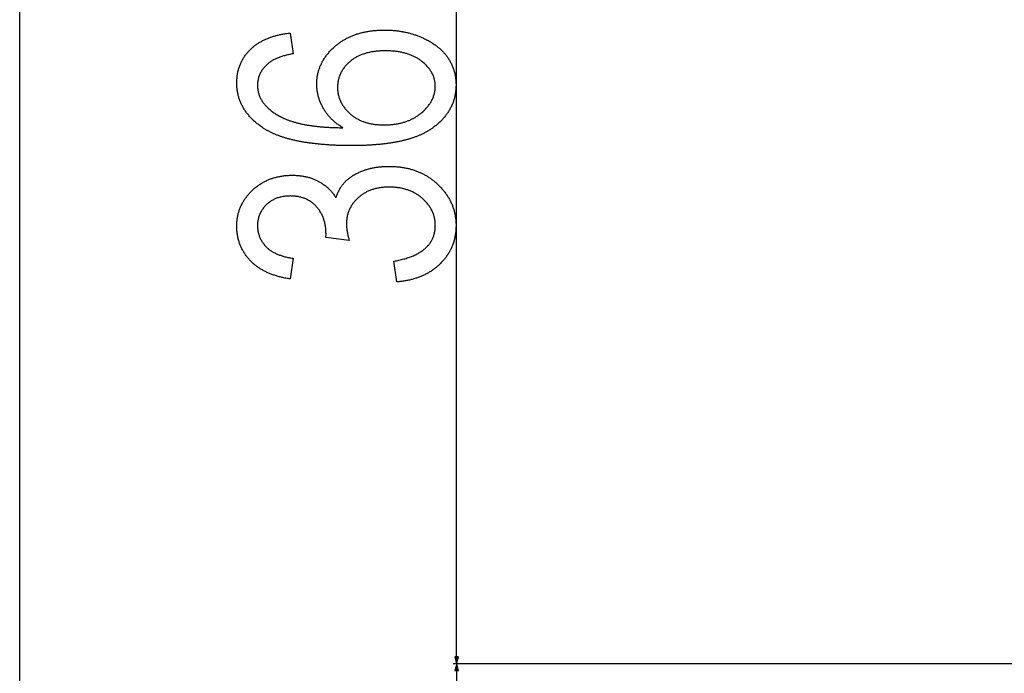
# Model space of a CAD drawing. Extents: x -2378 to 1777, y -402 to 3936.
# Drawn here: x -81 to 196, y 3394 to 3578 of the extents above; entities that cross this region are included whole.
import ezdxf

# ---------------------------------------------------------------- set-up
doc = ezdxf.new("R2010")
doc.units = 0
doc.header["$MEASUREMENT"] = 0
doc.layers.get('0').update_dxf_attribs({"linetype": 'CONTINUOUS'})

msp = doc.modelspace()

# ---------------------------------------------------------------- linework, layer by layer
at = {"color": 7}
for p, q in [((-80.974487, 2958.434814), (-80.974487, 3754.571777)), ((41.929382, 3398.434326), (41.929382, 3754.571777)), ((41.411743, 3398.434326), (41.929382, 3396.502441)), ((42.447021, 3398.434326), (41.411743, 3398.434326)), ((41.929382, 3396.502441), (42.447021, 3398.434326)), ((203.686951, 3396.502441), (40.929382, 3396.502441)), ((203.686951, 3396.502441), (40.944031, 3396.502441)), ((41.944031, 3396.502441), (41.426392, 3394.570557)), ((42.46167, 3394.570557), (41.944031, 3396.502441)), ((41.426392, 3394.570557), (42.46167, 3394.570557)), ((41.944031, 2998.434326), (41.944031, 3394.570557))]:
    msp.add_line(p, q, dxfattribs=at)
for points in [[(-4.903931, 3573.88623), (-4.070618, 3568.052734), (-4.39386, 3567.991211), (-4.710815, 3567.927246), (-5.021545, 3567.861816), (-5.325928, 3567.794189), (-5.624084, 3567.724609), (-5.915894, 3567.65332), (-6.201477, 3567.580078), (-6.480774, 3567.504639), (-6.753784, 3567.427246), (-7.020569, 3567.348145), (-7.281006, 3567.26709), (-7.535217, 3567.184082), (-7.783081, 3567.099121), (-8.024719, 3567.012207), (-8.260071, 3566.92334), (-8.489136, 3566.83252), (-8.711914, 3566.739746), (-8.928406, 3566.64502), (-9.138672, 3566.54834), (-9.34259, 3566.449707), (-9.540283, 3566.349121), (-9.731628, 3566.246826), (-9.916748, 3566.142578), (-10.095581, 3566.036133), (-10.268127, 3565.927734), (-10.434448, 3565.817627), (-10.594421, 3565.705566), (-10.748169, 3565.591309), (-10.895569, 3565.475342), (-11.036743, 3565.357422), (-11.249573, 3565.173828), (-11.454651, 3564.987549), (-11.652039, 3564.798584), (-11.841675, 3564.606934), (-12.023499, 3564.412354), (-12.197693, 3564.215332), (-12.364075, 3564.015625), (-12.522705, 3563.812988), (-12.673645, 3563.60791), (-12.816833, 3563.399902), (-12.952271, 3563.189453), (-13.079956, 3562.976318), (-13.199951, 3562.760254), (-13.312134, 3562.541748), (-13.416626, 3562.320313), (-13.513367, 3562.096436), (-13.602356, 3561.869629), (-13.683655, 3561.640381), (-13.757141, 3561.408203), (-13.822937, 3561.173584), (-13.880981, 3560.936035), (-13.931335, 3560.695801), (-13.973877, 3560.453125), (-14.008728, 3560.20752), (-14.035767, 3559.959473), (-14.055115, 3559.708496), (-14.066772, 3559.454834), (-14.070618, 3559.19873), (-14.067261, 3558.950928), (-14.057251, 3558.705322), (-14.040588, 3558.461914), (-14.017212, 3558.220703), (-13.987183, 3557.981689), (-13.9505, 3557.744873), (-13.907104, 3557.510254), (-13.857056, 3557.277832), (-13.800293, 3557.047607), (-13.736877, 3556.81958), (-13.666809, 3556.59375), (-13.590088, 3556.369873), (-13.506653, 3556.148438), (-13.416504, 3555.929199), (-13.319763, 3555.711914), (-13.216309, 3555.49707), (-13.10614, 3555.28418), (-12.98938, 3555.07373), (-12.865906, 3554.865234), (-12.735718, 3554.658936), (-12.598938, 3554.455078), (-12.455444, 3554.253174), (-12.305237, 3554.053467), (-12.148376, 3553.855957), (-11.984863, 3553.660645), (-11.814697, 3553.467773), (-11.637817, 3553.276855), (-11.454285, 3553.087891), (-11.264038, 3552.901367), (-11.067139, 3552.717285), (-10.863586, 3552.534912), (-10.65332, 3552.35498), (-10.436401, 3552.177246), (-10.21283, 3552.001465), (-9.982544, 3551.828125), (-9.745605, 3551.656982), (-9.502014, 3551.487793), (-9.251709, 3551.321045), (-8.994751, 3551.15625), (-8.73114, 3550.993896), (-8.460815, 3550.833496), (-8.183838, 3550.675537), (-7.900146, 3550.519531), (-7.609802, 3550.365723), (-7.312805, 3550.214355), (-7.145386, 3550.131348), (-6.975647, 3550.049805), (-6.80365, 3549.969482), (-6.629395, 3549.890381), (-6.45282, 3549.812256), (-6.273987, 3549.735352), (-6.092896, 3549.659668), (-5.909485, 3549.585205), (-5.723816, 3549.511719), (-5.535889, 3549.439697), (-5.345642, 3549.368652), (-5.153137, 3549.298828), (-4.958313, 3549.230225), (-4.76123, 3549.162598), (-4.56189, 3549.096436), (-4.360229, 3549.03125), (-4.156311, 3548.967285), (-3.950134, 3548.904541), (-3.741699, 3548.842773), (-3.530945, 3548.782471), (-3.317871, 3548.723145), (-3.102539, 3548.665039), (-2.884949, 3548.608154), (-2.6651, 3548.55249), (-2.442932, 3548.498047), (-2.218506, 3548.44458), (-1.991821, 3548.392334), (-1.762817, 3548.341309), (-1.531555, 3548.291504), (-1.297974, 3548.242676), (-1.062134, 3548.195313), (-0.824036, 3548.148926), (-0.583618, 3548.10376), (-0.340942, 3548.059814), (-0.096008, 3548.01709), (0.151245, 3547.975342), (0.400757, 3547.934814), (0.652527, 3547.895508), (0.906616, 3547.857422), (1.162964, 3547.820557), (1.42157, 3547.784668), (1.682495, 3547.750244), (1.945679, 3547.716797), (2.211182, 3547.68457), (2.478943, 3547.65332), (2.748962, 3547.623535), (3.021301, 3547.594727), (3.295898, 3547.567383), (3.572754, 3547.541016), (3.851929, 3547.515625), (4.133362, 3547.491699), (4.417053, 3547.46875), (4.703064, 3547.447266), (4.991333, 3547.426758), (5.28186, 3547.407227), (5.574707, 3547.38916), (5.869812, 3547.372314), (6.167236, 3547.356445), (6.466858, 3547.341797), (6.76886, 3547.328369), (7.073059, 3547.316162), (7.379578, 3547.304932), (7.688354, 3547.294922), (7.999451, 3547.286377), (8.312805, 3547.278809), (8.628418, 3547.272461), (8.94635, 3547.26709), (9.266541, 3547.263184), (9.58905, 3547.260254), (9.913757, 3547.258545), (9.682861, 3547.39917), (9.455688, 3547.541992), (9.232056, 3547.687256), (9.012146, 3547.834717), (8.795837, 3547.984619), (8.583191, 3548.136719), (8.374207, 3548.291016), (8.168823, 3548.447754), (7.967102, 3548.606934), (7.769043, 3548.768066), (7.574646, 3548.931885), (7.38385, 3549.097656), (7.196716, 3549.266113), (7.013245, 3549.436523), (6.833374, 3549.609375), (6.657166, 3549.784668), (6.484619, 3549.961914), (6.315735, 3550.141602), (6.150452, 3550.32373), (5.988831, 3550.508301), (5.830872, 3550.694824), (5.676514, 3550.883789), (5.525818, 3551.075195), (5.378784, 3551.268555), (5.235413, 3551.4646), (5.095642, 3551.662598), (4.959534, 3551.863281), (4.827087, 3552.065918), (4.698242, 3552.270996), (4.573059, 3552.478516), (4.451538, 3552.688232), (4.325806, 3552.914063), (4.204407, 3553.140869), (4.087524, 3553.368652), (3.974976, 3553.597168), (3.866882, 3553.82666), (3.763184, 3554.057129), (3.663879, 3554.288574), (3.569031, 3554.520996), (3.478577, 3554.754395), (3.392517, 3554.988525), (3.310913, 3555.223633), (3.233704, 3555.459961), (3.160889, 3555.696777), (3.092468, 3555.934814), (3.028503, 3556.173584), (2.968933, 3556.41333), (2.913757, 3556.654297), (2.863037, 3556.895752), (2.816711, 3557.138428), (2.77478, 3557.381836), (2.737244, 3557.626465), (2.704163, 3557.871582), (2.675476, 3558.11792), (2.651245, 3558.365234), (2.631348, 3558.613281), (2.615906, 3558.862549), (2.604919, 3559.112549), (2.598267, 3559.363281), (2.596069, 3559.615234), (2.598328, 3559.867432), (2.605103, 3560.118164), (2.616394, 3560.367676), (2.632141, 3560.615723), (2.652466, 3560.862549), (2.677246, 3561.10791), (2.706543, 3561.352051), (2.740356, 3561.594727), (2.778687, 3561.836182), (2.821533, 3562.076172), (2.868896, 3562.314941), (2.920776, 3562.552246), (2.977173, 3562.78833), (3.038025, 3563.022949), (3.103394, 3563.256348), (3.17334, 3563.488281), (3.247742, 3563.71875), (3.32666, 3563.948242), (3.410095, 3564.176025), (3.498047, 3564.402832), (3.590515, 3564.62793), (3.687439, 3564.851807), (3.78894, 3565.074463), (3.894897, 3565.295654), (4.005371, 3565.515625), (4.120361, 3565.733887), (4.239929, 3565.951172), (4.363892, 3566.166992), (4.492432, 3566.381592), (4.625488, 3566.594727), (4.763062, 3566.806396), (4.90509, 3567.016846), (5.051636, 3567.226074), (5.202759, 3567.433838), (5.358337, 3567.640137), (5.518433, 3567.845215), (5.683044, 3568.049072), (5.852173, 3568.251465), (6.025757, 3568.452393), (6.203918, 3568.6521), (6.386597, 3568.850586), (6.57373, 3569.047363), (6.765381, 3569.243164), (6.961548, 3569.4375), (7.162231, 3569.630371), (7.367432, 3569.822021), (7.577148, 3570.012207), (7.791382, 3570.201172), (7.968506, 3570.353027), (8.147644, 3570.502441), (8.328796, 3570.648926), (8.511963, 3570.792969), (8.697205, 3570.93457), (8.884399, 3571.073486), (9.073669, 3571.209717), (9.264893, 3571.343506), (9.458191, 3571.474609), (9.653503, 3571.603027), (9.85083, 3571.729004), (10.050171, 3571.852295), (10.251526, 3571.9729), (10.454895, 3572.091064), (10.660278, 3572.206543), (10.867737, 3572.31958), (11.077148, 3572.429688), (11.288635, 3572.537598), (11.502075, 3572.642578), (11.71759, 3572.745117), (11.93512, 3572.845215), (12.154663, 3572.942383), (12.376221, 3573.037354), (12.599792, 3573.129395), (12.825378, 3573.218994), (13.05304, 3573.305908), (13.282654, 3573.390381), (13.514343, 3573.472168), (13.747986, 3573.55127), (13.983704, 3573.62793), (14.221436, 3573.701904), (14.461182, 3573.773193), (14.702942, 3573.842041), (14.946716, 3573.908203), (15.192505, 3573.97168), (15.440308, 3574.032715), (15.690125, 3574.091309), (15.942017, 3574.146973), (16.195862, 3574.200195), (16.451782, 3574.250977), (16.709717, 3574.298828), (16.969666, 3574.344238), (17.231628, 3574.387207), (17.495605, 3574.427246), (17.761597, 3574.465088), (18.029602, 3574.5), (18.299622, 3574.532471), (18.571716, 3574.5625), (18.845764, 3574.5896), (19.121887, 3574.614258), (19.399963, 3574.63623), (19.680115, 3574.655762), (19.96228, 3574.672607), (20.24646, 3574.687012), (20.532654, 3574.69873), (20.820862, 3574.707764), (21.111084, 3574.714355), (21.403381, 3574.718262), (21.697632, 3574.719482), (21.965149, 3574.718262), (22.231567, 3574.714844), (22.496826, 3574.709229), (22.760986, 3574.701416), (23.023987, 3574.691162), (23.285828, 3574.678711), (23.54657, 3574.664063), (23.806152, 3574.646973), (24.064575, 3574.62793), (24.321899, 3574.606445), (24.578064, 3574.582764), (24.83313, 3574.556641), (25.087036, 3574.52832), (25.339783, 3574.498047), (25.591431, 3574.465332), (25.841919, 3574.430176), (26.091248, 3574.392822), (26.339478, 3574.353271), (26.586548, 3574.311523), (26.83252, 3574.267578), (27.077332, 3574.221191), (27.320984, 3574.172607), (27.563538, 3574.121582), (27.804932, 3574.068604), (28.045227, 3574.013184), (28.284302, 3573.955566), (28.522339, 3573.895752), (28.759155, 3573.833496), (28.994873, 3573.769043), (29.229431, 3573.702637), (29.462891, 3573.633545), (29.69519, 3573.5625), (29.926392, 3573.489014), (30.156433, 3573.41333), (30.385315, 3573.335205), (30.613037, 3573.255127), (30.839661, 3573.172607), (31.065186, 3573.087891), (31.289551, 3573.000977), (31.512756, 3572.911621), (31.734802, 3572.820068), (31.95575, 3572.726318), (32.175537, 3572.630371), (32.394226, 3572.531982), (32.651733, 3572.412842), (32.905579, 3572.291748), (33.155762, 3572.168945), (33.402283, 3572.044434), (33.645142, 3571.917969), (33.884277, 3571.789551), (34.119812, 3571.659424), (34.351624, 3571.527588), (34.579773, 3571.393799), (34.80426, 3571.258301), (35.025085, 3571.12085), (35.242188, 3570.981445), (35.455688, 3570.840332), (35.665466, 3570.69751), (35.871582, 3570.552734), (36.074036, 3570.40625), (36.272827, 3570.257813), (36.467957, 3570.107666), (36.659424, 3569.955566), (36.847168, 3569.801758), (37.03125, 3569.645996), (37.21167, 3569.48877), (37.388428, 3569.329346), (37.561523, 3569.168213), (37.730957, 3569.005127), (37.896667, 3568.840332), (38.058777, 3568.673828), (38.217163, 3568.505371), (38.371887, 3568.334961), (38.522949, 3568.162842), (38.670349, 3567.98877), (38.814026, 3567.813232), (38.954102, 3567.635498), (39.090454, 3567.456055), (39.223145, 3567.274902), (39.352173, 3567.091797), (39.477539, 3566.906982), (39.618103, 3566.691406), (39.754272, 3566.474609), (39.885925, 3566.256348), (40.013123, 3566.036621), (40.135864, 3565.81543), (40.25415, 3565.593262), (40.36792, 3565.369385), (40.477295, 3565.144287), (40.582153, 3564.917725), (40.682617, 3564.689941), (40.778564, 3564.460449), (40.870056, 3564.22998), (40.957092, 3563.998047), (41.039673, 3563.764648), (41.117737, 3563.529785), (41.191406, 3563.293701), (41.260559, 3563.056152), (41.325317, 3562.817383), (41.385559, 3562.577148), (41.441345, 3562.335449), (41.492676, 3562.092285), (41.539551, 3561.848145), (41.581909, 3561.602295), (41.619873, 3561.355225), (41.65332, 3561.106689), (41.682373, 3560.856934), (41.706909, 3560.605469), (41.72699, 3560.353027), (41.742615, 3560.099121), (41.753784, 3559.84375), (41.760437, 3559.586914), (41.762695, 3559.328857), (41.76062, 3559.068359), (41.754395, 3558.809326), (41.743958, 3558.552002), (41.729431, 3558.296387), (41.710693, 3558.042236), (41.687805, 3557.789795), (41.660767, 3557.539063), (41.629578, 3557.289795), (41.594238, 3557.041992), (41.554688, 3556.796143), (41.511047, 3556.551758), (41.463196, 3556.308838), (41.411194, 3556.067627), (41.355042, 3555.828125), (41.294678, 3555.590088), (41.230225, 3555.35376), (41.16156, 3555.119141), (41.088806, 3554.885742), (41.011841, 3554.654297), (40.930725, 3554.424316), (40.845459, 3554.196045), (40.755981, 3553.969482), (40.662415, 3553.744385), (40.564636, 3553.520996), (40.462708, 3553.299072), (40.356628, 3553.078857), (40.246399, 3552.860107), (40.132019, 3552.643066), (40.013428, 3552.427734), (39.890747, 3552.213867), (39.763855, 3552.001709), (39.632813, 3551.791016), (39.49762, 3551.582031), (39.358276, 3551.374756), (39.214722, 3551.168945), (39.067078, 3550.964844), (38.915222, 3550.762451), (38.759216, 3550.561523), (38.59906, 3550.362305), (38.434753, 3550.164551), (38.266296, 3549.968262), (38.093628, 3549.773926), (37.916809, 3549.581055), (37.735901, 3549.389893), (37.550781, 3549.200195), (37.361511, 3549.012207), (37.16803, 3548.825684), (36.970459, 3548.640869), (36.768677, 3548.457764), (36.562805, 3548.276123), (36.352722, 3548.096191), (36.138489, 3547.917725), (35.920044, 3547.741211), (35.69751, 3547.565918), (35.470825, 3547.392334), (35.239929, 3547.220459), (35.004883, 3547.050293), (34.858521, 3546.946777), (34.710083, 3546.844727), (34.559509, 3546.743652), (34.406921, 3546.643555), (34.252197, 3546.544678), (34.095398, 3546.447021), (33.936523, 3546.350342), (33.775574, 3546.254883), (33.612549, 3546.1604), (33.447388, 3546.067139), (33.280212, 3545.975098), (33.110901, 3545.884033), (32.939514, 3545.793945), (32.766113, 3545.705078), (32.590515, 3545.617676), (32.412903, 3545.531006), (32.233215, 3545.445557), (32.051392, 3545.361084), (31.867554, 3545.277832), (31.68158, 3545.195801), (31.49353, 3545.114746), (31.303406, 3545.034912), (31.111206, 3544.956299), (30.916931, 3544.878662), (30.72052, 3544.802002), (30.522095, 3544.726563), (30.321533, 3544.652344), (30.118896, 3544.579102), (29.914185, 3544.50708), (29.707397, 3544.436279), (29.498535, 3544.366455), (29.287537, 3544.297852), (29.074524, 3544.230225), (28.859375, 3544.163574), (28.642151, 3544.098389), (28.422852, 3544.03418), (28.201477, 3543.970947), (27.978027, 3543.908936), (27.752502, 3543.848145), (27.524841, 3543.78833), (27.295166, 3543.729736), (27.063354, 3543.672119), (26.829468, 3543.615723), (26.593506, 3543.560547), (26.355469, 3543.506348), (26.115356, 3543.453125), (25.873108, 3543.401367), (25.628784, 3543.350586), (25.382446, 3543.300781), (25.133972, 3543.252197), (24.883423, 3543.20459), (24.630798, 3543.158203), (24.376099, 3543.113037), (24.119263, 3543.068848), (23.860413, 3543.025879), (23.599426, 3542.984131), (23.336365, 3542.943359), (23.071228, 3542.903564), (22.804016, 3542.865234), (22.534729, 3542.827637), (22.263306, 3542.791504), (21.989868, 3542.756104), (21.714294, 3542.722168), (21.436646, 3542.689209), (21.156982, 3542.657227), (20.875183, 3542.626465), (20.591248, 3542.596924), (20.305298, 3542.568359), (20.017273, 3542.541016), (19.727112, 3542.514893), (19.434875, 3542.489746), (19.140564, 3542.46582), (18.844177, 3542.442871), (18.545715, 3542.421143), (18.245178, 3542.400391), (17.942505, 3542.380859), (17.637817, 3542.362305), (17.330994, 3542.345215), (17.022095, 3542.328857), (16.711121, 3542.313965), (16.398071, 3542.299805), (16.082947, 3542.287109), (15.765747, 3542.275391), (15.446411, 3542.264648), (15.125061, 3542.255127), (14.801575, 3542.246826), (14.476013, 3542.239502), (14.148376, 3542.233398), (13.818665, 3542.228271), (13.486816, 3542.224365), (13.152954, 3542.22168), (12.816956, 3542.219971), (12.478882, 3542.219482), (12.136475, 3542.219971), (11.795959, 3542.221191), (11.457397, 3542.223633), (11.120789, 3542.227051), (10.786133, 3542.231445), (10.453369, 3542.236572), (10.12262, 3542.242676), (9.793701, 3542.25), (9.466797, 3542.258057), (9.141846, 3542.26709), (8.818787, 3542.2771), (8.497681, 3542.288086), (8.178467, 3542.299805), (7.861206, 3542.312744), (7.545959, 3542.32666), (7.232544, 3542.341309), (6.921143, 3542.356934), (6.611633, 3542.373779), (6.304077, 3542.391357), (5.998474, 3542.409912), (5.694824, 3542.429443), (5.393066, 3542.449951), (5.093262, 3542.471191), (4.79541, 3542.493652), (4.499451, 3542.51709), (4.205505, 3542.54126), (3.913452, 3542.56665), (3.623291, 3542.592773), (3.335144, 3542.619873), (3.048889, 3542.647949), (2.764587, 3542.677002), (2.482239, 3542.707031), (2.201782, 3542.738037), (1.923279, 3542.77002), (1.646729, 3542.802734), (1.372131, 3542.83667), (1.099426, 3542.871338), (0.828735, 3542.906982), (0.559937, 3542.943848), (0.29303, 3542.981445), (0.028137, 3543.02002), (-0.234863, 3543.05957), (-0.495911, 3543.099854), (-0.755066, 3543.141357), (-1.012207, 3543.183594), (-1.267456, 3543.227051), (-1.520813, 3543.271484), (-1.772156, 3543.31665), (-2.021606, 3543.362793), (-2.269104, 3543.409912), (-2.514648, 3543.458008), (-2.75824, 3543.50708), (-2.999939, 3543.557129), (-3.239685, 3543.60791), (-3.477478, 3543.659912), (-3.713379, 3543.712891), (-3.947266, 3543.766602), (-4.17926, 3543.821289), (-4.409363, 3543.876953), (-4.637451, 3543.933838), (-4.863647, 3543.991455), (-5.087891, 3544.050049), (-5.310181, 3544.109375), (-5.530579, 3544.169922), (-5.749023, 3544.231445), (-5.965515, 3544.293701), (-6.180054, 3544.357178), (-6.3927, 3544.421387), (-6.603394, 3544.486572), (-6.812134, 3544.552734), (-7.018921, 3544.620117), (-7.223816, 3544.687988), (-7.426758, 3544.75708), (-7.627747, 3544.827148), (-7.826782, 3544.897949), (-8.023926, 3544.969971), (-8.219116, 3545.042969), (-8.412354, 3545.116699), (-8.603638, 3545.191406), (-8.79303, 3545.26709), (-8.980469, 3545.34375), (-9.165955, 3545.421387), (-9.349548, 3545.5), (-9.531128, 3545.57959), (-9.710815, 3545.660156), (-9.88855, 3545.741455), (-10.064392, 3545.82373), (-10.238281, 3545.907227), (-10.410217, 3545.991455), (-10.5802, 3546.07666), (-10.748291, 3546.162842), (-10.914368, 3546.25), (-11.078552, 3546.338135), (-11.240845, 3546.427246), (-11.401123, 3546.51709), (-11.559509, 3546.608154), (-11.715942, 3546.700195), (-11.870422, 3546.792969), (-12.02301, 3546.886719), (-12.173645, 3546.981445), (-12.322327, 3547.077148), (-12.469055, 3547.173828), (-12.718933, 3547.342773), (-12.9646, 3547.512939), (-13.205933, 3547.685059), (-13.442993, 3547.858398), (-13.675781, 3548.033691), (-13.904358, 3548.210449), (-14.128601, 3548.388916), (-14.348572, 3548.568848), (-14.564331, 3548.750488), (-14.775757, 3548.933594), (-14.982971, 3549.118408), (-15.185852, 3549.304688), (-15.38446, 3549.492676), (-15.578857, 3549.682373), (-15.768921, 3549.873535), (-15.954773, 3550.066406), (-16.136292, 3550.260742), (-16.313599, 3550.456787), (-16.486572, 3550.654541), (-16.655334, 3550.85376), (-16.819763, 3551.054688), (-16.97998, 3551.25708), (-17.135864, 3551.460938), (-17.287537, 3551.666748), (-17.434875, 3551.874023), (-17.578003, 3552.083008), (-17.716797, 3552.293457), (-17.851379, 3552.505371), (-17.981689, 3552.719238), (-18.107666, 3552.934326), (-18.229431, 3553.151367), (-18.346924, 3553.369629), (-18.460083, 3553.589844), (-18.569031, 3553.811523), (-18.673706, 3554.034912), (-18.774048, 3554.259766), (-18.870178, 3554.486328), (-18.962036, 3554.714355), (-19.049622, 3554.944092), (-19.132874, 3555.175537), (-19.211914, 3555.408447), (-19.286682, 3555.643066), (-19.357178, 3555.87915), (-19.42334, 3556.116943), (-19.485291, 3556.356201), (-19.542969, 3556.597168), (-19.596375, 3556.839844), (-19.645508, 3557.083984), (-19.690369, 3557.32959), (-19.730957, 3557.577148), (-19.767212, 3557.826172), (-19.799255, 3558.07666), (-19.827026, 3558.328857), (-19.850525, 3558.58252), (-19.869751, 3558.837891), (-19.884705, 3559.094971), (-19.895386, 3559.353516), (-19.901794, 3559.61377), (-19.903931, 3559.875732), (-19.901672, 3560.148438), (-19.894775, 3560.418945), (-19.883362, 3560.687256), (-19.867371, 3560.953369), (-19.846802, 3561.217285), (-19.821655, 3561.479248), (-19.791992, 3561.73877), (-19.75769, 3561.996338), (-19.718872, 3562.251709), (-19.675415, 3562.504883), (-19.627441, 3562.755859), (-19.57489, 3563.004639), (-19.517761, 3563.251221), (-19.456055, 3563.495605), (-19.389771, 3563.738037), (-19.31897, 3563.978027), (-19.24353, 3564.216064), (-19.163574, 3564.451904), (-19.079041, 3564.685547), (-18.989929, 3564.916992), (-18.89624, 3565.14624), (-18.797974, 3565.373535), (-18.695129, 3565.598389), (-18.587769, 3565.821289), (-18.475769, 3566.041748), (-18.359253, 3566.260254), (-18.238159, 3566.476563), (-18.112488, 3566.690674), (-17.982239, 3566.902588), (-17.847412, 3567.112305), (-17.708008, 3567.319824), (-17.564087, 3567.525391), (-17.415527, 3567.72876), (-17.262451, 3567.929688), (-17.104797, 3568.128662), (-16.942566, 3568.325439), (-16.775757, 3568.52002), (-16.60437, 3568.712402), (-16.428406, 3568.902832), (-16.247925, 3569.09082), (-16.062805, 3569.276855), (-15.904602, 3569.430176), (-15.743469, 3569.581055), (-15.579407, 3569.729492), (-15.412537, 3569.875488), (-15.242676, 3570.019043), (-15.070007, 3570.160156), (-14.894409, 3570.298828), (-14.715881, 3570.434814), (-14.534485, 3570.568359), (-14.35022, 3570.699707), (-14.163025, 3570.828369), (-13.9729, 3570.95459), (-13.779968, 3571.078369), (-13.584045, 3571.199707), (-13.385315, 3571.318359), (-13.183655, 3571.43457), (-12.979065, 3571.548584), (-12.771606, 3571.659912), (-12.561279, 3571.768799), (-12.348022, 3571.875244), (-12.131836, 3571.979248), (-11.912781, 3572.080566), (-11.690857, 3572.179688), (-11.466003, 3572.276367), (-11.238281, 3572.370361), (-11.00769, 3572.461914), (-10.77417, 3572.551025), (-10.53772, 3572.637695), (-10.298401, 3572.721924), (-10.056213, 3572.803711), (-9.811096, 3572.882813), (-9.56311, 3572.959473), (-9.312195, 3573.033936), (-9.058411, 3573.105713), (-8.801697, 3573.175049), (-8.542114, 3573.241943), (-8.279602, 3573.306152), (-8.014221, 3573.368164), (-7.745972, 3573.427734), (-7.474792, 3573.484619), (-7.200745, 3573.539063), (-6.923767, 3573.591064), (-6.643921, 3573.640625), (-6.361145, 3573.687744), (-6.0755, 3573.732422), (-5.786926, 3573.774414), (-5.495483, 3573.814209), (-5.201172, 3573.851318)], [(21.463257, 3548.052734), (21.752502, 3548.054443), (22.039185, 3548.059326), (22.323364, 3548.067383), (22.60498, 3548.078857), (22.884033, 3548.093506), (23.160583, 3548.111328), (23.43457, 3548.132813), (23.706055, 3548.157227), (23.974976, 3548.184814), (24.241333, 3548.21582), (24.505188, 3548.25), (24.766479, 3548.287598), (25.025269, 3548.328125), (25.281494, 3548.372314), (25.535156, 3548.419434), (25.786316, 3548.470215), (26.034912, 3548.523926), (26.280945, 3548.581055), (26.524475, 3548.641113), (26.765442, 3548.704834), (27.003906, 3548.771484), (27.239807, 3548.841797), (27.473145, 3548.915039), (27.703979, 3548.991699), (27.932251, 3549.071533), (28.15802, 3549.154785), (28.381226, 3549.241211), (28.601868, 3549.330811), (28.820007, 3549.423584), (29.035583, 3549.519775), (29.248596, 3549.619141), (29.459106, 3549.721924), (29.667114, 3549.827881), (29.872498, 3549.937012), (30.075378, 3550.049561), (30.275757, 3550.165283), (30.473572, 3550.28418), (30.668823, 3550.406494), (30.861511, 3550.531982), (31.051697, 3550.660889), (31.23938, 3550.792969), (31.424438, 3550.928223), (31.607056, 3551.06665), (31.787048, 3551.208496), (31.964539, 3551.353516), (32.187866, 3551.542969), (32.404724, 3551.734375), (32.615112, 3551.927246), (32.819031, 3552.121826), (33.016418, 3552.318359), (33.207397, 3552.516602), (33.391907, 3552.716309), (33.569885, 3552.917969), (33.741455, 3553.121338), (33.906494, 3553.326416), (34.065125, 3553.533203), (34.217224, 3553.741699), (34.362854, 3553.951904), (34.502014, 3554.164063), (34.634766, 3554.377686), (34.760986, 3554.593262), (34.880737, 3554.810547), (34.994019, 3555.029297), (35.10083, 3555.25), (35.201172, 3555.472412), (35.294983, 3555.696533), (35.382385, 3555.922363), (35.463318, 3556.149902), (35.537781, 3556.379395), (35.605713, 3556.610352), (35.667236, 3556.843262), (35.722229, 3557.077637), (35.770813, 3557.313965), (35.812866, 3557.552002), (35.84845, 3557.791748), (35.877625, 3558.033203), (35.900269, 3558.276367), (35.916443, 3558.52124), (35.926147, 3558.767822), (35.929382, 3559.016357), (35.92572, 3559.255615), (35.914734, 3559.493164), (35.896484, 3559.729248), (35.870911, 3559.963623), (35.838013, 3560.196533), (35.797791, 3560.427734), (35.750244, 3560.657227), (35.695435, 3560.885254), (35.63324, 3561.111572), (35.563782, 3561.336426), (35.487061, 3561.559326), (35.402954, 3561.780762), (35.311584, 3562.000732), (35.21283, 3562.218994), (35.106873, 3562.435791), (34.99353, 3562.650879), (34.872864, 3562.864258), (34.744934, 3563.075928), (34.60968, 3563.286133), (34.467102, 3563.494629), (34.3172, 3563.70166), (34.160034, 3563.907227), (33.995483, 3564.11084), (33.823669, 3564.312988), (33.644531, 3564.513428), (33.45813, 3564.712402), (33.264343, 3564.909668), (33.063293, 3565.105225), (32.854919, 3565.299316), (32.639221, 3565.491699), (32.416199, 3565.682617), (32.185913, 3565.871826), (32.010315, 3566.010254), (31.831665, 3566.145508), (31.649963, 3566.277832), (31.465271, 3566.406494), (31.277588, 3566.531982), (31.086853, 3566.654297), (30.893066, 3566.773438), (30.696289, 3566.88916), (30.496521, 3567.001465), (30.293701, 3567.11084), (30.08783, 3567.216797), (29.878967, 3567.319336), (29.667114, 3567.418945), (29.452209, 3567.515137), (29.234314, 3567.60791), (29.013367, 3567.697754), (28.789368, 3567.78418), (28.562378, 3567.867188), (28.332397, 3567.947021), (28.099365, 3568.023682), (27.863342, 3568.097168), (27.624268, 3568.167236), (27.382141, 3568.233887), (27.137024, 3568.297607), (26.888916, 3568.35791), (26.637756, 3568.415039), (26.383606, 3568.46875), (26.126404, 3568.519287), (25.86615, 3568.56665), (25.602905, 3568.610596), (25.33667, 3568.651367), (25.067383, 3568.688965), (24.795105, 3568.723145), (24.519775, 3568.753906), (24.241455, 3568.781738), (23.960083, 3568.806152), (23.675659, 3568.827393), (23.388306, 3568.845215), (23.097839, 3568.860107), (22.804382, 3568.871582), (22.507935, 3568.879639), (22.208435, 3568.884521), (21.905945, 3568.88623), (21.602539, 3568.884277), (21.302307, 3568.879395), (21.005432, 3568.87085), (20.711731, 3568.858887), (20.421326, 3568.84375), (20.134155, 3568.824951), (19.850281, 3568.802979), (19.569641, 3568.777344), (19.292236, 3568.748535), (19.018127, 3568.716309), (18.747253, 3568.680664), (18.479614, 3568.641602), (18.21521, 3568.599121), (17.954102, 3568.553223), (17.696289, 3568.50415), (17.44165, 3568.451416), (17.190308, 3568.395508), (16.9422, 3568.335938), (16.697388, 3568.273193), (16.455811, 3568.207031), (16.217468, 3568.137451), (15.982422, 3568.064453), (15.750549, 3567.988037), (15.522034, 3567.908203), (15.296692, 3567.824951), (15.074646, 3567.738525), (14.855835, 3567.648438), (14.64032, 3567.555176), (14.42804, 3567.458252), (14.218994, 3567.358154), (14.013245, 3567.254639), (13.81073, 3567.147705), (13.61145, 3567.037354), (13.415405, 3566.923584), (13.222656, 3566.806396), (13.033203, 3566.685791), (12.846924, 3566.562012), (12.66394, 3566.43457), (12.484192, 3566.303711), (12.307739, 3566.169678), (12.134521, 3566.032227), (11.964539, 3565.891357), (11.75354, 3565.708496), (11.549011, 3565.523438), (11.351013, 3565.335938), (11.159485, 3565.145752), (10.974426, 3564.953369), (10.795898, 3564.758301), (10.62384, 3564.561035), (10.458313, 3564.361328), (10.299194, 3564.158936), (10.146667, 3563.954346), (10.000549, 3563.74707), (9.860962, 3563.537598), (9.727905, 3563.325684), (9.601257, 3563.111328), (9.48114, 3562.894287), (9.367554, 3562.675049), (9.260437, 3562.453369), (9.15979, 3562.229004), (9.065674, 3562.002441), (8.978027, 3561.773438), (8.896851, 3561.541992), (8.822205, 3561.308105), (8.754028, 3561.071533), (8.692322, 3560.832764), (8.637146, 3560.591553), (8.58844, 3560.3479), (8.546265, 3560.101563), (8.510559, 3559.853027), (8.481323, 3559.602051), (8.458618, 3559.348633), (8.442383, 3559.092773), (8.432617, 3558.834473), (8.429382, 3558.57373), (8.432617, 3558.318848), (8.442322, 3558.066162), (8.458435, 3557.81543), (8.481018, 3557.56665), (8.510071, 3557.319824), (8.545593, 3557.074707), (8.587585, 3556.831787), (8.635986, 3556.59082), (8.690857, 3556.351807), (8.752197, 3556.114746), (8.820007, 3555.879883), (8.894287, 3555.646484), (8.974976, 3555.415527), (9.062134, 3555.186279), (9.155762, 3554.958984), (9.255798, 3554.733643), (9.362366, 3554.510254), (9.475342, 3554.289063), (9.594788, 3554.06958), (9.720703, 3553.852051), (9.853088, 3553.636719), (9.991882, 3553.423096), (10.137146, 3553.211426), (10.288879, 3553.001953), (10.447083, 3552.794434), (10.611694, 3552.588623), (10.782837, 3552.38501), (10.960388, 3552.183105), (11.144409, 3551.983398), (11.334839, 3551.785645), (11.531799, 3551.5896), (11.735168, 3551.395752), (11.945007, 3551.203857), (12.117981, 3551.052002), (12.293884, 3550.903809), (12.472778, 3550.759521), (12.654663, 3550.618896), (12.839478, 3550.482178), (13.027222, 3550.349121), (13.217957, 3550.219727), (13.411621, 3550.094238), (13.608276, 3549.972168), (13.807922, 3549.854248), (14.010437, 3549.739746), (14.216003, 3549.62915), (14.424438, 3549.522461), (14.635925, 3549.419434), (14.850281, 3549.319824), (15.067627, 3549.224365), (15.287964, 3549.132568), (15.51123, 3549.044434), (15.737488, 3548.959961), (15.966675, 3548.879395), (16.198853, 3548.802734), (16.43396, 3548.729492), (16.671997, 3548.660156), (16.913025, 3548.594482), (17.157043, 3548.532715), (17.403992, 3548.474609), (17.65387, 3548.420166), (17.906738, 3548.369629), (18.162598, 3548.322754), (18.421326, 3548.279541), (18.683105, 3548.240234), (18.947815, 3548.20459), (19.215454, 3548.172852), (19.486084, 3548.144531), (19.759644, 3548.120361), (20.036194, 3548.099609), (20.315674, 3548.082764), (20.598145, 3548.06958), (20.883545, 3548.060303), (21.171936, 3548.054688)], [(25.096069, 3503.88623), (24.262695, 3509.719482), (24.635986, 3509.7854), (25.003235, 3509.854248), (25.364441, 3509.926514), (25.719543, 3510.001953), (26.068542, 3510.080322), (26.411499, 3510.162109), (26.748413, 3510.246826), (27.079224, 3510.334717), (27.403931, 3510.426025), (27.722656, 3510.520264), (28.035217, 3510.617676), (28.341797, 3510.718506), (28.642273, 3510.822266), (28.936646, 3510.929199), (29.224976, 3511.039307), (29.507263, 3511.152588), (29.783447, 3511.269043), (30.053528, 3511.388672), (30.317566, 3511.511475), (30.575562, 3511.637451), (30.827454, 3511.766602), (31.073303, 3511.898926), (31.31311, 3512.034424), (31.546814, 3512.172852), (31.774414, 3512.314697), (31.995972, 3512.459717), (32.211487, 3512.607666), (32.420898, 3512.759033), (32.624207, 3512.913574), (32.821472, 3513.071045), (33.012695, 3513.231934), (33.197815, 3513.395752), (33.376892, 3513.562744), (33.549927, 3513.733154), (33.716858, 3513.906494), (33.877686, 3514.083008), (34.032471, 3514.262695), (34.181213, 3514.445801), (34.323853, 3514.631836), (34.460449, 3514.821045), (34.590942, 3515.013428), (34.715393, 3515.208984), (34.83374, 3515.407715), (34.946045, 3515.609619), (35.052246, 3515.814697), (35.152405, 3516.022949), (35.246521, 3516.234131), (35.334534, 3516.44873), (35.416443, 3516.666504), (35.49231, 3516.887207), (35.562134, 3517.111328), (35.625854, 3517.338623), (35.683533, 3517.568848), (35.735168, 3517.80249), (35.78064, 3518.039063), (35.820129, 3518.279053), (35.853516, 3518.521973), (35.880798, 3518.768066), (35.902039, 3519.017578), (35.917236, 3519.27002), (35.926331, 3519.525635), (35.929382, 3519.784668), (35.92627, 3520.041016), (35.91687, 3520.295166), (35.901184, 3520.547363), (35.879272, 3520.797607), (35.851074, 3521.045898), (35.81665, 3521.291992), (35.77594, 3521.536133), (35.729004, 3521.778076), (35.67572, 3522.018066), (35.616272, 3522.256104), (35.550476, 3522.492188), (35.478455, 3522.726074), (35.400208, 3522.957764), (35.315613, 3523.187744), (35.224854, 3523.415527), (35.127747, 3523.641113), (35.024414, 3523.86499), (34.914856, 3524.08667), (34.79895, 3524.306152), (34.67688, 3524.523926), (34.548462, 3524.739502), (34.413818, 3524.952881), (34.272888, 3525.164551), (34.125732, 3525.373779), (33.97229, 3525.581299), (33.812622, 3525.786621), (33.646667, 3525.98999), (33.474426, 3526.191162), (33.295959, 3526.390625), (33.111206, 3526.587646), (32.920166, 3526.782959), (32.7229, 3526.976074), (32.519348, 3527.166992), (32.30957, 3527.356201), (32.127258, 3527.513916), (31.942261, 3527.667969), (31.754639, 3527.817627), (31.564392, 3527.963623), (31.37146, 3528.105469), (31.175903, 3528.243164), (30.977661, 3528.376953), (30.776794, 3528.506836), (30.573242, 3528.632813), (30.367065, 3528.754639), (30.158203, 3528.872559), (29.946716, 3528.986328), (29.732544, 3529.096191), (29.515747, 3529.202148), (29.296265, 3529.304199), (29.074158, 3529.401855), (28.849426, 3529.49585), (28.622009, 3529.585693), (28.391907, 3529.671631), (28.15918, 3529.753662), (27.923828, 3529.831543), (27.685791, 3529.905518), (27.445129, 3529.975342), (27.201782, 3530.04126), (26.955811, 3530.103271), (26.707153, 3530.161133), (26.455872, 3530.215088), (26.201904, 3530.265137), (25.945313, 3530.311035), (25.686096, 3530.353027), (25.424194, 3530.390869), (25.159607, 3530.424805), (24.892395, 3530.454834), (24.622559, 3530.480957), (24.350037, 3530.50293), (24.074829, 3530.520752), (23.796997, 3530.534668), (23.516541, 3530.544678), (23.233398, 3530.550781), (22.947632, 3530.552734), (22.656372, 3530.550537), (22.368225, 3530.543945), (22.083191, 3530.532959), (21.801208, 3530.517578), (21.522278, 3530.497803), (21.246521, 3530.473633), (20.973816, 3530.445068), (20.704224, 3530.412109), (20.437683, 3530.374756), (20.174255, 3530.333008), (19.91394, 3530.286865), (19.656677, 3530.236328), (19.402527, 3530.181396), (19.151428, 3530.12207), (18.903503, 3530.05835), (18.658569, 3529.990234), (18.416809, 3529.917725), (18.178101, 3529.84082), (17.942505, 3529.759521), (17.709961, 3529.673828), (17.480591, 3529.583984), (17.254211, 3529.489258), (17.031006, 3529.390625), (16.810852, 3529.287109), (16.59375, 3529.179688), (16.379822, 3529.067627), (16.168945, 3528.951172), (15.961121, 3528.830322), (15.75647, 3528.705078), (15.554871, 3528.575439), (15.356323, 3528.441406), (15.160889, 3528.302979), (14.968567, 3528.160156), (14.779358, 3528.012939), (14.593201, 3527.861328), (14.410156, 3527.705322), (14.230164, 3527.544922), (14.033142, 3527.361328), (13.842163, 3527.175293), (13.657288, 3526.986572), (13.478455, 3526.79541), (13.305725, 3526.601807), (13.138977, 3526.405518), (12.978333, 3526.206787), (12.823792, 3526.005371), (12.675232, 3525.801758), (12.532776, 3525.595215), (12.396423, 3525.386475), (12.266052, 3525.175049), (12.141785, 3524.960938), (12.02356, 3524.744385), (11.911438, 3524.525391), (11.805359, 3524.303711), (11.705322, 3524.07959), (11.611389, 3523.853027), (11.523438, 3523.623779), (11.44165, 3523.39209), (11.365845, 3523.157959), (11.296143, 3522.921143), (11.232483, 3522.681885), (11.174866, 3522.439941), (11.123352, 3522.195557), (11.077881, 3521.94873), (11.038513, 3521.699219), (11.005188, 3521.447266), (10.977905, 3521.192627), (10.956665, 3520.935547), (10.941528, 3520.676025), (10.932434, 3520.413818), (10.929382, 3520.14917), (10.931641, 3519.952148), (10.938354, 3519.75), (10.949524, 3519.542969), (10.965149, 3519.330811), (10.985291, 3519.11377), (11.009888, 3518.891846), (11.03894, 3518.664795), (11.07251, 3518.432861), (11.110535, 3518.195801), (11.153015, 3517.954102), (11.199951, 3517.707031), (11.251404, 3517.455322), (11.307312, 3517.198242), (11.367676, 3516.936523), (11.432556, 3516.669678), (11.501892, 3516.397949), (11.575684, 3516.121094), (11.653931, 3515.839355), (11.736694, 3515.552734), (5.096069, 3516.38623), (5.187195, 3517.388672), (5.184692, 3517.674316), (5.177185, 3517.956543), (5.164673, 3518.23584), (5.147095, 3518.511475), (5.124573, 3518.78418), (5.097046, 3519.053467), (5.064453, 3519.319336), (5.026855, 3519.582275), (4.984314, 3519.841797), (4.936707, 3520.0979), (4.884094, 3520.351074), (4.826477, 3520.600586), (4.763855, 3520.847168), (4.696228, 3521.090332), (4.623596, 3521.330078), (4.545959, 3521.566895), (4.463257, 3521.800293), (4.37561, 3522.030273), (4.282898, 3522.257324), (4.185242, 3522.480957), (4.08252, 3522.701172), (3.974792, 3522.918213), (3.862122, 3523.13208), (3.744385, 3523.342529), (3.621643, 3523.549805), (3.493896, 3523.753906), (3.361145, 3523.95459), (3.223328, 3524.1521), (3.080566, 3524.346191), (2.9328, 3524.537354), (2.779968, 3524.724854), (2.622192, 3524.909424), (2.459351, 3525.090576), (2.287109, 3525.272705), (2.111267, 3525.449219), (1.931885, 3525.619873), (1.749023, 3525.784912), (1.562561, 3525.943848), (1.372559, 3526.097168), (1.178955, 3526.244873), (0.981873, 3526.386475), (0.78125, 3526.522461), (0.577026, 3526.652588), (0.369263, 3526.7771), (0.15802, 3526.895752), (-0.056824, 3527.008545), (-0.275208, 3527.115479), (-0.497131, 3527.216797), (-0.722656, 3527.312256), (-0.95166, 3527.401855), (-1.184265, 3527.48584), (-1.420349, 3527.563965), (-1.660034, 3527.63623), (-1.903259, 3527.702637), (-2.150024, 3527.763428), (-2.40033, 3527.818359), (-2.654175, 3527.867676), (-2.911621, 3527.911133), (-3.172546, 3527.94873), (-3.437073, 3527.980469), (-3.705139, 3528.006348), (-3.976746, 3528.026855), (-4.251892, 3528.04126), (-4.530579, 3528.049805), (-4.812805, 3528.052734), (-5.099121, 3528.049805), (-5.381531, 3528.04126), (-5.660034, 3528.026855), (-5.934631, 3528.006836), (-6.205322, 3527.981201), (-6.472107, 3527.949707), (-6.734985, 3527.912354), (-6.994019, 3527.869385), (-7.249084, 3527.820801), (-7.500244, 3527.766357), (-7.747559, 3527.706055), (-7.990967, 3527.640381), (-8.230408, 3527.568604), (-8.466003, 3527.491455), (-8.697693, 3527.408203), (-8.925476, 3527.31958), (-9.149353, 3527.225098), (-9.369324, 3527.124756), (-9.585388, 3527.018799), (-9.797546, 3526.906982), (-10.005859, 3526.789551), (-10.210205, 3526.666504), (-10.410706, 3526.537598), (-10.607239, 3526.402832), (-10.799927, 3526.262695), (-10.988647, 3526.116455), (-11.173523, 3525.964844), (-11.354492, 3525.807129), (-11.531555, 3525.644043), (-11.723083, 3525.457031), (-11.907166, 3525.26709), (-12.083679, 3525.073975), (-12.252686, 3524.877686), (-12.414246, 3524.678467), (-12.568237, 3524.476074), (-12.714722, 3524.270508), (-12.853699, 3524.061768), (-12.985107, 3523.849854), (-13.10907, 3523.63501), (-13.225525, 3523.416992), (-13.334412, 3523.195801), (-13.435852, 3522.971436), (-13.529724, 3522.743896), (-13.61615, 3522.513428), (-13.695007, 3522.279785), (-13.766357, 3522.042969), (-13.830261, 3521.802979), (-13.886597, 3521.560059), (-13.935425, 3521.313965), (-13.976746, 3521.064697), (-14.010498, 3520.812256), (-14.036804, 3520.556641), (-14.055603, 3520.298096), (-14.066833, 3520.036377), (-14.070618, 3519.771484), (-14.0672, 3519.506836), (-14.057007, 3519.245117), (-14.039978, 3518.986816), (-14.016174, 3518.731201), (-13.985535, 3518.479004), (-13.94812, 3518.229492), (-13.90387, 3517.983398), (-13.852844, 3517.740234), (-13.794983, 3517.5), (-13.730347, 3517.263184), (-13.658936, 3517.029053), (-13.580627, 3516.79834), (-13.495605, 3516.570557), (-13.403687, 3516.345703), (-13.305054, 3516.124023), (-13.199585, 3515.905518), (-13.08728, 3515.689941), (-12.968201, 3515.477539), (-12.842285, 3515.268066), (-12.709595, 3515.062012), (-12.570068, 3514.858643), (-12.423767, 3514.658447), (-12.270691, 3514.461426), (-12.110718, 3514.267334), (-11.944031, 3514.076416), (-11.770508, 3513.888672), (-11.590149, 3513.703857), (-11.437439, 3513.555664), (-11.28009, 3513.410645), (-11.117981, 3513.268799), (-10.951233, 3513.130371), (-10.779724, 3512.995361), (-10.603577, 3512.863525), (-10.422729, 3512.735107), (-10.237122, 3512.609863), (-10.046875, 3512.488037), (-9.851868, 3512.369385), (-9.652222, 3512.25415), (-9.447815, 3512.14209), (-9.23877, 3512.033447), (-9.025024, 3511.928223), (-8.806519, 3511.825928), (-8.583374, 3511.727295), (-8.35553, 3511.631836), (-8.122925, 3511.539551), (-7.885681, 3511.450684), (-7.643738, 3511.36499), (-7.397095, 3511.282715), (-7.145691, 3511.203857), (-6.889648, 3511.128174), (-6.628906, 3511.055664), (-6.363464, 3510.986572), (-6.093262, 3510.920898), (-5.81842, 3510.858398), (-5.538879, 3510.799316), (-5.254639, 3510.743408), (-4.965698, 3510.690674), (-4.671997, 3510.641357), (-4.373657, 3510.595459), (-4.070618, 3510.552734), (-4.903931, 3504.719482), (-5.199341, 3504.766357), (-5.491882, 3504.815674), (-5.781494, 3504.867188), (-6.068176, 3504.921143), (-6.35199, 3504.977295), (-6.632874, 3505.035645), (-6.910828, 3505.096436), (-7.185913, 3505.159424), (-7.45813, 3505.224854), (-7.727356, 3505.29248), (-7.993713, 3505.362305), (-8.257202, 3505.43457), (-8.5177, 3505.508789), (-8.775391, 3505.585693), (-9.03009, 3505.664795), (-9.281921, 3505.746094), (-9.530823, 3505.829834), (-9.776855, 3505.915771), (-10.019958, 3506.003906), (-10.260193, 3506.094482), (-10.497498, 3506.187256), (-10.731873, 3506.282227), (-10.963379, 3506.379883), (-11.191956, 3506.479492), (-11.417603, 3506.581543), (-11.640381, 3506.685791), (-11.860229, 3506.792236), (-12.077209, 3506.901123), (-12.291199, 3507.012207), (-12.50238, 3507.125732), (-12.710632, 3507.241455), (-12.915955, 3507.359375), (-13.118347, 3507.479736), (-13.317871, 3507.602295), (-13.514465, 3507.727295), (-13.708191, 3507.854492), (-13.898987, 3507.983887), (-14.086853, 3508.115723), (-14.271851, 3508.249756), (-14.453918, 3508.38623), (-14.633118, 3508.524658), (-14.809387, 3508.665771), (-14.982727, 3508.808838), (-15.153198, 3508.954346), (-15.32074, 3509.102295), (-15.485352, 3509.252441), (-15.647095, 3509.404785), (-15.805908, 3509.55957), (-15.961853, 3509.716309), (-16.114868, 3509.875732), (-16.293152, 3510.067627), (-16.467163, 3510.261475), (-16.636841, 3510.457031), (-16.802246, 3510.654785), (-16.963318, 3510.854248), (-17.120117, 3511.055664), (-17.272644, 3511.258789), (-17.420837, 3511.463867), (-17.564758, 3511.670898), (-17.704407, 3511.879883), (-17.839722, 3512.09082), (-17.970764, 3512.303467), (-18.097473, 3512.518066), (-18.21991, 3512.734375), (-18.338013, 3512.952881), (-18.451904, 3513.173096), (-18.561462, 3513.395264), (-18.666687, 3513.619385), (-18.767639, 3513.845215), (-18.864319, 3514.072998), (-18.956665, 3514.302734), (-19.044739, 3514.534424), (-19.128479, 3514.767822), (-19.208008, 3515.003174), (-19.283142, 3515.240479), (-19.354065, 3515.479736), (-19.420654, 3515.720703), (-19.48291, 3515.963623), (-19.540894, 3516.208496), (-19.594604, 3516.455078), (-19.644043, 3516.703857), (-19.689148, 3516.954346), (-19.729919, 3517.206787), (-19.766479, 3517.460938), (-19.798706, 3517.717041), (-19.826599, 3517.975098), (-19.85022, 3518.235107), (-19.869568, 3518.49707), (-19.884583, 3518.760742), (-19.895325, 3519.026367), (-19.901794, 3519.293945), (-19.903931, 3519.563232), (-19.901733, 3519.827881), (-19.895142, 3520.09082), (-19.884155, 3520.352051), (-19.868774, 3520.611328), (-19.84906, 3520.869141), (-19.82489, 3521.125), (-19.796326, 3521.378906), (-19.763367, 3521.631104), (-19.726074, 3521.881592), (-19.684326, 3522.130371), (-19.638245, 3522.377441), (-19.587708, 3522.622559), (-19.532837, 3522.865723), (-19.473572, 3523.107422), (-19.409851, 3523.347168), (-19.341797, 3523.585205), (-19.269348, 3523.821533), (-19.192505, 3524.055908), (-19.111206, 3524.288574), (-19.025574, 3524.519531), (-18.935547, 3524.748535), (-18.841125, 3524.97583), (-18.74231, 3525.201416), (-18.639099, 3525.425293), (-18.531555, 3525.647217), (-18.419556, 3525.867432), (-18.303162, 3526.085938), (-18.182373, 3526.30249), (-18.057251, 3526.517334), (-17.927673, 3526.730469), (-17.793701, 3526.94165), (-17.655396, 3527.151367), (-17.512634, 3527.358887), (-17.36554, 3527.564941), (-17.213989, 3527.769043), (-17.058105, 3527.971436), (-16.897827, 3528.172119), (-16.733154, 3528.371094), (-16.564026, 3528.568115), (-16.390564, 3528.763184), (-16.212708, 3528.956787), (-16.030457, 3529.148438), (-15.843811, 3529.338379), (-15.652771, 3529.526611), (-15.457336, 3529.712891), (-15.271057, 3529.88501), (-15.082825, 3530.053467), (-14.892517, 3530.218262), (-14.700256, 3530.379395), (-14.506042, 3530.537109), (-14.309753, 3530.690918), (-14.111511, 3530.841309), (-13.911316, 3530.988037), (-13.709045, 3531.131104), (-13.504822, 3531.270508), (-13.298645, 3531.406494), (-13.090393, 3531.538574), (-12.880188, 3531.667236), (-12.667969, 3531.792236), (-12.453796, 3531.913574), (-12.23761, 3532.03125), (-12.019409, 3532.145508), (-11.799194, 3532.255859), (-11.577026, 3532.362793), (-11.352844, 3532.466064), (-11.126648, 3532.565674), (-10.898499, 3532.661621), (-10.668335, 3532.75415), (-10.436157, 3532.842773), (-10.202026, 3532.927979), (-9.965881, 3533.009521), (-9.727722, 3533.087402), (-9.48761, 3533.161621), (-9.245483, 3533.232178), (-9.001343, 3533.299316), (-8.755249, 3533.362549), (-8.507141, 3533.422363), (-8.257019, 3533.478516), (-8.004883, 3533.531006), (-7.750793, 3533.580078), (-7.49469, 3533.625244), (-7.236633, 3533.666992), (-6.976501, 3533.705078), (-6.714417, 3533.739258), (-6.450378, 3533.770264), (-6.184265, 3533.797363), (-5.916199, 3533.820801), (-5.646179, 3533.84082), (-5.374084, 3533.857178), (-5.100037, 3533.869873), (-4.824036, 3533.878906), (-4.545959, 3533.884277), (-4.26593, 3533.88623), (-3.991821, 3533.884277), (-3.719849, 3533.878662), (-3.450012, 3533.869141), (-3.182373, 3533.856201), (-2.916809, 3533.839355), (-2.653442, 3533.818604), (-2.392151, 3533.794434), (-2.133057, 3533.766113), (-1.876099, 3533.734375), (-1.621216, 3533.69873), (-1.36853, 3533.659424), (-1.117981, 3533.616211), (-0.869568, 3533.56958), (-0.623352, 3533.518799), (-0.379211, 3533.4646), (-0.137207, 3533.406494), (0.102661, 3533.344727), (0.340332, 3533.279053), (0.575928, 3533.209717), (0.809326, 3533.136719), (1.040588, 3533.059814), (1.269714, 3532.979248), (1.496765, 3532.89502), (1.721619, 3532.806885), (1.944275, 3532.715088), (2.164856, 3532.619629), (2.383301, 3532.520264), (2.599609, 3532.417236), (2.813721, 3532.310547), (3.025757, 3532.199951), (3.250061, 3532.077881), (3.470947, 3531.952148), (3.688354, 3531.823242), (3.902405, 3531.690918), (4.113037, 3531.555176), (4.32019, 3531.416016), (4.523987, 3531.273438), (4.724304, 3531.127441), (4.921204, 3530.978027), (5.114746, 3530.825195), (5.30481, 3530.668945), (5.491455, 3530.509521), (5.674683, 3530.346436), (5.854553, 3530.180176), (6.030945, 3530.010254), (6.203918, 3529.836914), (6.373413, 3529.6604), (6.539551, 3529.480469), (6.702271, 3529.296875), (6.861572, 3529.110107), (7.017456, 3528.919922), (7.169861, 3528.726318), (7.318909, 3528.529297), (7.464478, 3528.328613), (7.606689, 3528.125), (7.745422, 3527.917725), (7.880798, 3527.707031), (8.012695, 3527.49292), (8.089478, 3527.751221), (8.170715, 3528.005371), (8.256409, 3528.255371), (8.346497, 3528.501465), (8.44104, 3528.743164), (8.540039, 3528.980713), (8.643494, 3529.214355), (8.751343, 3529.443604), (8.863647, 3529.668945), (8.980408, 3529.889893), (9.101563, 3530.106934), (9.227173, 3530.31958), (9.357239, 3530.52832), (9.49176, 3530.732666), (9.630676, 3530.933105), (9.774048, 3531.12915), (9.921875, 3531.321289), (10.074158, 3531.509277), (10.230835, 3531.692871), (10.391968, 3531.872559), (10.557556, 3532.048096), (10.727539, 3532.219482), (10.887634, 3532.373291), (11.052185, 3532.524902), (11.22113, 3532.673828), (11.39447, 3532.820313), (11.572327, 3532.964355), (11.754578, 3533.105957), (11.941223, 3533.245117), (12.132324, 3533.381836), (12.327881, 3533.516113), (12.527832, 3533.647949), (12.732239, 3533.7771), (12.941101, 3533.904053), (13.154358, 3534.02832), (13.37207, 3534.150391), (13.594177, 3534.269775), (13.82074, 3534.386719), (14.051697, 3534.501221), (14.287109, 3534.613281), (14.526978, 3534.7229), (14.77124, 3534.829834), (15.019958, 3534.93457), (15.273071, 3535.036865), (15.53064, 3535.136475), (15.792664, 3535.233887), (16.012207, 3535.311768), (16.233459, 3535.387207), (16.456543, 3535.459961), (16.681335, 3535.529785), (16.907837, 3535.596924), (17.136108, 3535.661133), (17.36615, 3535.7229), (17.597961, 3535.781738), (17.831482, 3535.837891), (18.066772, 3535.891357), (18.303772, 3535.942139), (18.542542, 3535.990234), (18.783081, 3536.0354), (19.025391, 3536.077881), (19.269409, 3536.117676), (19.515198, 3536.154541), (19.762695, 3536.188721), (20.011963, 3536.220215), (20.263, 3536.249023), (20.515808, 3536.275146), (20.770325, 3536.29834), (21.026611, 3536.318848), (21.284607, 3536.336914), (21.544373, 3536.351807), (21.805908, 3536.364258), (22.069214, 3536.373779), (22.334229, 3536.380615), (22.601013, 3536.384766), (22.869507, 3536.38623), (23.15509, 3536.384766), (23.438843, 3536.380371), (23.720825, 3536.373047), (24.000977, 3536.362793), (24.279419, 3536.349609), (24.555969, 3536.333496), (24.830811, 3536.314453), (25.103821, 3536.29248), (25.375061, 3536.267822), (25.64447, 3536.23999), (25.912109, 3536.209229), (26.177979, 3536.175781), (26.442017, 3536.13916), (26.704285, 3536.099609), (26.964722, 3536.057373), (27.22345, 3536.011963), (27.480347, 3535.963867), (27.735413, 3535.912598), (27.988708, 3535.858643), (28.240234, 3535.801758), (28.489929, 3535.741699), (28.737854, 3535.678955), (28.984009, 3535.613281), (29.228333, 3535.544434), (29.470886, 3535.4729), (29.71167, 3535.398438), (29.950623, 3535.320801), (30.187805, 3535.240479), (30.423218, 3535.157227), (30.656799, 3535.071045), (30.88855, 3534.981934), (31.118591, 3534.889893), (31.346802, 3534.794922), (31.573242, 3534.697021), (31.797852, 3534.596191), (32.020691, 3534.492432), (32.24176, 3534.385742), (32.460999, 3534.276123), (32.678467, 3534.163574), (32.894104, 3534.04834), (33.107971, 3533.929932), (33.320068, 3533.808594), (33.530396, 3533.684326), (33.738892, 3533.557373), (33.945557, 3533.427246), (34.150513, 3533.294189), (34.353638, 3533.158447), (34.554932, 3533.019531), (34.754517, 3532.87793), (34.952271, 3532.733154), (35.148193, 3532.585693), (35.342346, 3532.435059), (35.534729, 3532.281738), (35.725342, 3532.125244), (35.914124, 3531.966064), (36.101135, 3531.803955), (36.286316, 3531.638672), (36.469727, 3531.470703), (36.671326, 3531.281006), (36.869019, 3531.089844), (37.062866, 3530.897217), (37.252686, 3530.703125), (37.43866, 3530.507568), (37.620728, 3530.310547), (37.798828, 3530.112305), (37.973083, 3529.912598), (38.143372, 3529.711426), (38.309753, 3529.508789), (38.472229, 3529.304688), (38.630737, 3529.099121), (38.7854, 3528.89209), (38.936096, 3528.683838), (39.082947, 3528.474121), (39.22583, 3528.262939), (39.364807, 3528.050293), (39.499878, 3527.836182), (39.631042, 3527.620605), (39.75824, 3527.403564), (39.881592, 3527.185303), (40.000977, 3526.965576), (40.116455, 3526.744141), (40.228027, 3526.521484), (40.335693, 3526.297607), (40.439453, 3526.072021), (40.539307, 3525.844971), (40.635193, 3525.616699), (40.727173, 3525.386719), (40.815308, 3525.155518), (40.899475, 3524.922852), (40.979736, 3524.688721), (41.05603, 3524.453369), (41.128479, 3524.216309), (41.19696, 3523.978027), (41.261597, 3523.738037), (41.322266, 3523.496826), (41.379028, 3523.25415), (41.431885, 3523.01001), (41.480835, 3522.764404), (41.525818, 3522.517578), (41.566956, 3522.269043), (41.604126, 3522.019287), (41.63739, 3521.768066), (41.666809, 3521.515381), (41.6922, 3521.26123), (41.713745, 3521.005615), (41.731384, 3520.748535), (41.745056, 3520.490234), (41.754883, 3520.230469), (41.760742, 3519.969238), (41.762695, 3519.706543), (41.76062, 3519.436279), (41.754517, 3519.167969), (41.744263, 3518.901611), (41.72998, 3518.636719), (41.711548, 3518.373779), (41.689087, 3518.112549), (41.662476, 3517.853027), (41.631775, 3517.595459), (41.597046, 3517.3396), (41.558167, 3517.085449), (41.515198, 3516.833008), (41.46814, 3516.58252), (41.417053, 3516.333496), (41.361816, 3516.086426), (41.30249, 3515.841309), (41.239075, 3515.597656), (41.17157, 3515.355957), (41.099976, 3515.115967), (41.024292, 3514.877686), (40.94458, 3514.641113), (40.860718, 3514.406494), (40.772766, 3514.173584), (40.680725, 3513.942383), (40.584595, 3513.713135), (40.484375, 3513.485352), (40.380066, 3513.259521), (40.271606, 3513.0354), (40.159119, 3512.813232), (40.042542, 3512.592529), (39.921875, 3512.373779), (39.797119, 3512.156738), (39.668274, 3511.94165), (39.535278, 3511.728027), (39.398254, 3511.516357), (39.257141, 3511.306396), (39.111938, 3511.098389), (38.962585, 3510.891846), (38.809204, 3510.687256), (38.651733, 3510.484375), (38.490112, 3510.283203), (38.324463, 3510.083984), (38.154663, 3509.886475), (37.980835, 3509.690674), (37.802917, 3509.496582), (37.62085, 3509.304443), (37.434753, 3509.11377), (37.244507, 3508.925293), (37.072876, 3508.76001), (36.899048, 3508.597412), (36.723022, 3508.4375), (36.5448, 3508.280518), (36.364319, 3508.125977), (36.181641, 3507.974365), (35.996704, 3507.825195), (35.809631, 3507.678955), (35.6203, 3507.5354), (35.428711, 3507.394287), (35.234985, 3507.256104), (35.039001, 3507.120605), (34.840759, 3506.987793), (34.640381, 3506.857666), (34.437744, 3506.730225), (34.23291, 3506.605469), (34.025818, 3506.483398), (33.816589, 3506.364014), (33.605103, 3506.247314), (33.391357, 3506.133301), (33.175476, 3506.021973), (32.957336, 3505.913574), (32.736938, 3505.807617), (32.514404, 3505.70459), (32.289612, 3505.604004), (32.062622, 3505.506348), (31.833374, 3505.411133), (31.601929, 3505.318848), (31.368286, 3505.229004), (31.132446, 3505.14209), (30.894348, 3505.057861), (30.654053, 3504.976318), (30.41156, 3504.897461), (30.16687, 3504.821289), (29.919922, 3504.747559), (29.670715, 3504.676758), (29.419373, 3504.608887), (29.165771, 3504.543457), (28.909973, 3504.480713), (28.651978, 3504.420654), (28.391724, 3504.363281), (28.129272, 3504.308838), (27.864624, 3504.256836), (27.597717, 3504.20752), (27.328613, 3504.161133), (27.057312, 3504.117188), (26.783752, 3504.076172), (26.508057, 3504.037842), (26.230103, 3504.001953), (25.94989, 3503.968994), (25.66748, 3503.938721), (25.382874, 3503.911133)]]:
    msp.add_lwpolyline(points, close=True, dxfattribs=at)
for points in [[(41.411743, 3398.434326), (41.929382, 3396.502441), (41.411743, 3398.434326), (42.447021, 3398.434326)], [(42.46167, 3394.570557), (41.944031, 3396.502441), (42.46167, 3394.570557), (41.426392, 3394.570557)]]:
    msp.add_solid(points, dxfattribs=at)

doc.saveas('drawing.dxf')
